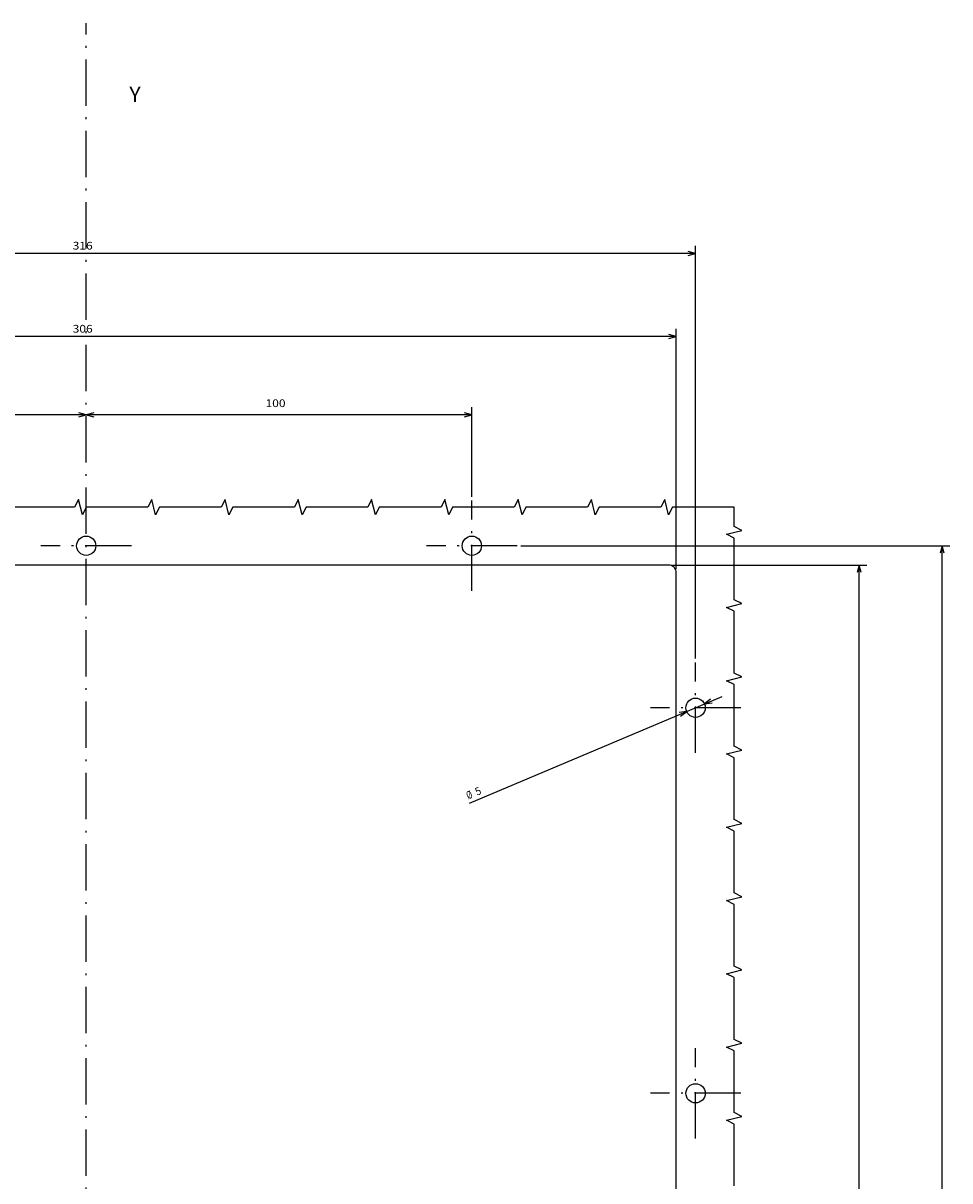
# Model space of a CAD drawing. Extents: x -1152 to 1391, y 170 to 1653.
# Drawn here: x 1151 to 1391, y 1320 to 1620 of the extents above; entities that cross this region are included whole.
import ezdxf
from ezdxf.enums import TextEntityAlignment as Align

# ---------------------------------------------------------------- set-up
doc = ezdxf.new("R2010")
doc.units = 0
doc.linetypes.add('DASHDOT', pattern=[18.5, 12, -3, 0.5, -3])
doc.layers.get('0').update_dxf_attribs({"linetype": 'CONTINUOUS'})
doc.styles.get("Standard").update_dxf_attribs({"font": 'isocp.shx'})

# ---------------------------------------------------------------- blocks, each defined once
blk = doc.blocks.new('BLOCK39')
at = {"color": 7, "width": 0.999}
blk.add_text('Y', height=4, rotation=270.000001, dxfattribs=at).set_placement((339.068207, -11.189831), (339.068207, -14.120231), align=Align.FIT)
blk = doc.blocks.new('BLOCK43')
at = {"color": 7}
blk.add_line((157.278152, -99.423607), (184.91626, -164.90979), dxfattribs=at)
for points in [[(179.79985, -154.118149), (181.027924, -155.696701), (180.753662, -153.715591)], [(184.200165, -161.881805), (182.972092, -160.303238), (183.246353, -162.284348)]]:
    blk.add_lwpolyline(points, dxfattribs=at)
for s, p, p2 in [('%%c', (158.199463, -99.034767), (158.769745, -100.386024)), ('5', (159.158585, -101.307327), (159.728867, -102.658585))]:
    blk.add_text(s, height=2, rotation=292.881927, dxfattribs=at).set_placement(p, p2, align=Align.FIT)
blk = doc.blocks.new('BLOCK46')
at = {"color": 7}
for p, q in [((194.725006, 158), (301.825378, 158)), ((299.825378, -157.999969), (299.825378, 158)), ((194.725021, -157.999969), (301.825378, -157.999969))]:
    blk.add_line(p, q, dxfattribs=at)
for points in [[(300.343018, 156.068146), (299.825378, 158), (299.307739, 156.068146)], [(299.307739, -156.068115), (299.825378, -157.999969), (300.343018, -156.068115)]]:
    blk.add_lwpolyline(points, dxfattribs=at)
blk.add_text('316', height=2, rotation=270.000001, dxfattribs=at).set_placement((300.825378, 3.516682), (300.825378, -1.683318), align=Align.FIT)
blk = doc.blocks.new('BLOCK47')
at = {"color": 7}
for p, q in [((218.000015, 153), (280.28064, 153)), ((278.28064, -153), (278.28064, 153)), ((218.000015, -153), (280.28064, -153))]:
    blk.add_line(p, q, dxfattribs=at)
for points in [[(278.798279, 151.068146), (278.28064, 153), (277.763, 151.068146)], [(277.763, -151.068146), (278.28064, -153), (278.798279, -151.068146)]]:
    blk.add_lwpolyline(points, dxfattribs=at)
blk.add_text('306', height=2, rotation=270.000001, dxfattribs=at).set_placement((279.28064, 3.516667), (279.28064, -1.683334), align=Align.FIT)
blk = doc.blocks.new('BLOCK48')
at = {"color": 7}
for p, q in [((257.96701, -99.999977), (257.96701, 0.000006)), ((236.725006, -99.999977), (259.96701, -99.999977))]:
    blk.add_line(p, q, dxfattribs=at)
for points in [[(258.48465, -1.931845), (257.96701, 0.000006), (257.449371, -1.931845)], [(257.449371, -98.068123), (257.96701, -99.999977), (258.48465, -98.068123)]]:
    blk.add_lwpolyline(points, dxfattribs=at)
blk.add_text('100', height=2, rotation=270.000001, dxfattribs=at).set_placement((259.96701, -46.483318), (259.96701, -51.683315), align=Align.FIT)
blk = doc.blocks.new('BLOCK49')
at = {"color": 7}
for p, q in [((236.725006, 100), (259.96701, 100)), ((257.96701, 0.000006), (257.96701, 100))]:
    blk.add_line(p, q, dxfattribs=at)
for points in [[(258.48465, 98.068146), (257.96701, 100), (257.449371, 98.068146)], [(257.449371, 1.931858), (257.96701, 0.000006), (258.48465, 1.931858)]]:
    blk.add_lwpolyline(points, dxfattribs=at)
blk.add_text('100', height=2, rotation=270.000001, dxfattribs=at).set_placement((259.96701, 53.516674), (259.96701, 48.316677), align=Align.FIT)
blk = doc.blocks.new('BLOCK50')
at = {"color": 7}
for p, q in [((219.000015, -152), (219.000015, -202.386719)), ((-154.999985, -200.386719), (219.000015, -200.386719))]:
    blk.add_line(p, q, dxfattribs=at)
blk.add_lwpolyline([(217.068161, -200.904358), (219.000015, -200.386719), (217.068161, -199.86908)], dxfattribs=at)
blk = doc.blocks.new('BLOCK51')
at = {"color": 7}
for p, q in [((223.999985, -112.724998), (223.999985, -223.931473)), ((-159.999985, -221.931473), (223.999985, -221.931473))]:
    blk.add_line(p, q, dxfattribs=at)
blk.add_lwpolyline([(222.068146, -222.449112), (223.999985, -221.931473), (222.068146, -221.413834)], dxfattribs=at)

msp = doc.modelspace()

# ---------------------------------------------------------------- linework, layer by layer
at = {"color": 7, "linetype": 'DASHDOT'}
for p, q in [((1166.941034, 1006.879977), (1166.941034, 1620.302524)), ((1266.941017, 1473.042361), (1266.941017, 1496.492404)), ((1178.666039, 1484.767428), (1155.216055, 1484.767428)), ((1278.666039, 1484.767383), (1255.215996, 1484.767383)), ((1324.94101, 1431.042392), (1324.94101, 1454.492419)), ((1336.666016, 1442.767398), (1313.216003, 1442.767398)), ((1324.941025, 1331.042422), (1324.941025, 1354.492412)), ((1336.666016, 1342.767421), (1313.216034, 1342.767421))]:
    msp.add_line(p, q, dxfattribs=at)
at = {"color": 7}
for p, q in [((1317.94104, 1479.767413), (1015.94104, 1479.767413)), ((1319.94104, 1107.767413), (1319.94104, 1477.767413))]:
    msp.add_line(p, q, dxfattribs=at)
for points in [[(1334.94101, 1494.767383), (1318.94101, 1494.767383), (1317.94101, 1492.767383), (1316.94101, 1496.767383), (1315.94101, 1494.767383), (1299.94101, 1494.767383), (1298.94101, 1492.767383), (1297.94101, 1496.767383), (1296.94101, 1494.767383), (1280.94101, 1494.767383), (1279.94101, 1492.767383), (1278.94101, 1496.767383), (1277.94101, 1494.767383), (1261.94101, 1494.767383), (1260.94101, 1492.767383), (1259.94101, 1496.767383), (1258.94101, 1494.767383), (1242.94101, 1494.767383), (1241.94101, 1492.767383), (1240.94101, 1496.767383), (1239.94101, 1494.767383), (1223.94101, 1494.767383), (1222.94101, 1492.767383), (1221.94101, 1496.767383), (1220.94101, 1494.767383), (1204.94101, 1494.767383), (1203.94101, 1492.767383), (1202.94101, 1496.767383), (1201.94101, 1494.767383), (1185.94101, 1494.767383), (1184.94101, 1492.767383), (1183.94101, 1496.767383), (1182.94101, 1494.767383), (1166.94101, 1494.767383), (1165.94101, 1492.767383), (1164.94101, 1496.767383), (1163.94101, 1494.767383), (1147.94101, 1494.767383)], [(1334.94101, 1318.767413), (1334.94101, 1334.767413), (1332.94101, 1335.767413), (1336.94101, 1336.767413), (1334.94101, 1337.767413), (1334.94101, 1353.767413), (1332.94101, 1354.767413), (1336.94101, 1355.767413), (1334.94101, 1356.767413), (1334.94101, 1372.767413), (1332.94101, 1373.767413), (1336.94101, 1374.767413), (1334.94101, 1375.767413), (1334.94101, 1391.767413), (1332.94101, 1392.767413), (1336.94101, 1393.767413), (1334.94101, 1394.767413), (1334.94101, 1410.767413), (1332.94101, 1411.767413), (1336.94101, 1412.767413), (1334.94101, 1413.767413), (1334.94101, 1429.767413), (1332.94101, 1430.767413), (1336.94101, 1431.767413), (1334.94101, 1432.767413), (1334.94101, 1448.767413), (1332.94101, 1449.767413), (1336.94101, 1450.767413), (1334.94101, 1451.767413), (1334.94101, 1467.767413), (1332.94101, 1468.767413), (1336.94101, 1469.767413), (1334.94101, 1470.767413), (1334.94101, 1486.767413), (1332.94101, 1487.767413), (1336.94101, 1488.767413), (1334.94101, 1489.767413), (1334.94101, 1494.767383)]]:
    msp.add_lwpolyline(points, dxfattribs=at)
for centre in [(1166.941046, 1484.767428), (1266.941017, 1484.767383), (1324.94101, 1442.767398), (1324.941025, 1342.767421)]:
    msp.add_circle(centre, 2.5, dxfattribs=at)
msp.add_arc((1317.94104, 1477.767413), 2, 0.000001, 90, dxfattribs=at)

# ---------------------------------------------------------------- block references
at = {"rotation": 90}
for name in ['BLOCK39', 'BLOCK46', 'BLOCK47', 'BLOCK49', 'BLOCK48', 'BLOCK51', 'BLOCK50', 'BLOCK43']:
    msp.add_blockref(name, (1166.94104, 1260.767398), dxfattribs=at)

doc.saveas('drawing.dxf')
